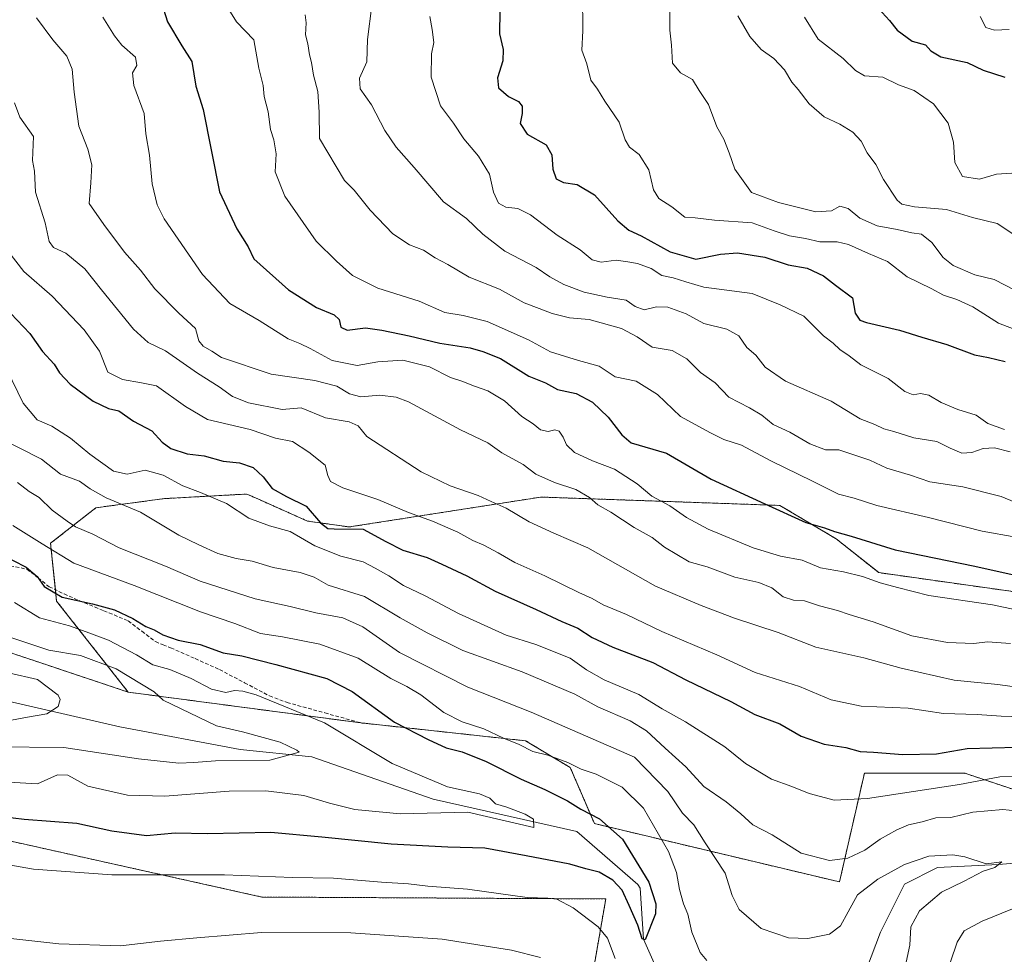
# Model space of a CAD drawing. Units: metres. Extents: x 634286 to 637734, y 4752879 to 4755260.
# Drawn here: x 634716 to 634986, y 4753515 to 4753771 of the extents above; entities that cross this region are included whole.
import ezdxf

# ---------------------------------------------------------------- set-up
doc = ezdxf.new("R2010")
doc.units = ezdxf.units.M
doc.header["$MEASUREMENT"] = 0
doc.linetypes.add('TRAZOS', pattern=[0.75, 0.5, -0.25])
doc.linetypes.add('TRAZOSX2', pattern=[1.5, 1, -0.5])
for name, color, linetype, lineweight in [('Arbolado forestal', 92, 'TRAZOS', 0), ('Arbolado forestal CxS', 92, 'Continuous', 0), ('Corriente natural lineal', 142, 'Continuous', 13), ('Curva de nivel maestra', 36, 'Continuous', 30), ('Curva de nivel normal', 36, 'Continuous', 0), ('Matorral', 135, 'Continuous', 0), ('Matorral CxS', 135, 'Continuous', 0), ('Pastizal CxS', 92, 'Continuous', 0), ('Senda', 19, 'TRAZOSX2', 0)]:
    doc.layers.add(name, color=color, linetype=linetype, lineweight=lineweight)

# ---------------------------------------------------------------- blocks, each defined once
blk = doc.blocks.new('*U168')
at = {"layer": 'Curva de nivel normal', "color": 36, "linetype": 'Continuous', "lineweight": 0}
blk.add_polyline3d([(634712.96, 4753592.22, 885), (634720.86, 4753590.44, 885), (634726.52, 4753586.17, 885), (634727.11, 4753584.93, 885), (634726.5, 4753583.03, 885), (634723.46, 4753580.98, 885), (634718.12, 4753580.06, 885), (634710.78, 4753578.77, 885)], dxfattribs=at)
blk = doc.blocks.new('*U196')
at = {"layer": 'Curva de nivel normal', "color": 36, "linetype": 'Continuous', "lineweight": 0}
blk.add_polyline3d([(634713.84, 4753601.8, 890), (634724.01, 4753598.46, 890), (634732.68, 4753597, 890), (634742.41, 4753593.33, 890), (634752.82, 4753587.08, 890), (634755.3, 4753584.8, 890), (634769.9, 4753577.71, 890), (634777.03, 4753576.07, 890), (634787.39, 4753573.26, 890), (634791.96, 4753571.05, 890), (634792.6, 4753570.52, 890), (634784.48, 4753568.29, 890), (634769.62, 4753568.18, 890), (634763.71, 4753567.64, 890), (634759.62, 4753567.54, 890), (634748.51, 4753568.72, 890), (634728.05, 4753571.78, 890), (634709.11, 4753571.94, 890)], dxfattribs=at)
blk = doc.blocks.new('*U212')
at = {"layer": 'Curva de nivel normal', "color": 36, "linetype": 'Continuous', "lineweight": 0}
blk.add_polyline3d([(634703.32, 4753562.86, 895), (634720.82, 4753561.87, 895), (634726.35, 4753564.31, 895), (634729.2, 4753564.22, 895), (634734.68, 4753561.17, 895), (634745.54, 4753558.74, 895), (634755.74, 4753558.44, 895), (634773.42, 4753559.82, 895), (634783.42, 4753559.93, 895), (634793.82, 4753558.62, 895), (634800.83, 4753556.53, 895), (634807.81, 4753554.76, 895), (634820.26, 4753553.65, 895), (634838.82, 4753554.05, 895), (634856.83, 4753549.9, 895), (634856.73, 4753552.2, 895), (634854.52, 4753553.52, 895), (634849.46, 4753555.48, 895), (634846.38, 4753556.35, 895), (634844.77, 4753557.92, 895), (634841.99, 4753559.08, 895), (634833.25, 4753560.98, 895), (634818.02, 4753567.39, 895), (634799.54, 4753578.59, 895), (634780.77, 4753586.19, 895), (634777.15, 4753587.26, 895), (634774.82, 4753587.37, 895), (634772.47, 4753586.88, 895), (634768.51, 4753587.73, 895), (634762.94, 4753590.67, 895), (634757.09, 4753593.15, 895), (634752.48, 4753594.45, 895), (634748, 4753597.16, 895), (634740.35, 4753601.18, 895), (634734.24, 4753603.49, 895), (634729.63, 4753605.13, 895), (634721.41, 4753607.32, 895), (634714.53, 4753611.47, 895)], dxfattribs=at)
blk = doc.blocks.new('*U218')
at = {"layer": 'Curva de nivel maestra', "color": 36, "linetype": 'Continuous', "lineweight": 30}
blk.add_polyline3d([(634754.4, 4753777.33, 950), (634756.49, 4753770.56, 950), (634760.44, 4753763.98, 950), (634763.16, 4753759.72, 950), (634764.25, 4753752.92, 950), (634766.23, 4753746.54, 950), (634770.7, 4753723.98, 950), (634775.51, 4753713.85, 950), (634778.63, 4753708.91, 950), (634780.16, 4753705.65, 950), (634789.63, 4753697.13, 950), (634797.28, 4753692.36, 950), (634802.13, 4753690.29, 950), (634803.5, 4753689.07, 950), (634803.98, 4753686.95, 950), (634805.75, 4753686.12, 950), (634810.78, 4753686.79, 950), (634815.25, 4753686.1, 950), (634822.73, 4753684.6, 950), (634831.14, 4753682.57, 950), (634839.41, 4753681.27, 950), (634842.87, 4753680.26, 950), (634847.69, 4753678.37, 950), (634855.52, 4753673.48, 950), (634860.05, 4753671.68, 950), (634863.38, 4753669.82, 950), (634868.48, 4753668.75, 950), (634872.92, 4753666.43, 950), (634877.19, 4753662.32, 950), (634880.94, 4753657.41, 950), (634883.51, 4753655.28, 950), (634893.2, 4753652.38, 950), (634905.48, 4753645.3, 950), (634920.15, 4753638.52, 950), (634931.38, 4753633.43, 950), (634936.47, 4753631.93, 950), (634939.25, 4753630.94, 950), (634943.83, 4753629.67, 950), (634955.86, 4753625.9, 950), (634977.71, 4753621.46, 950), (634990.38, 4753618.61, 950)], dxfattribs=at)

msp = doc.modelspace()

# ---------------------------------------------------------------- linework, layer by layer
at = {"layer": 'Arbolado forestal', "color": 92, "linetype": 'TRAZOS', "lineweight": 0}
for points in [[(634745.71, 4753586.96, 887.91), (634706.67, 4753600.03, 888.31), (634679.74, 4753610.84, 884.59), (634632.63, 4753643.4, 874.2), (634600.95, 4753667.44, 876.18), (634561.7, 4753689.39, 866.5), (634463.82, 4753720.15, 852.91), (634427.35, 4753732, 855.79), (634406.31, 4753735.32, 855.97), (634389.13, 4753736.83, 854.89), (634368.25, 4753732.98, 850.92)], [(634745.71, 4753586.96, 887.91), (634726.08, 4753611.91, 899.02), (634725.76, 4753615.01, 900.55), (634724.44, 4753627.75, 905.54), (634736.87, 4753637.47, 911.85), (634755.67, 4753639.97, 917.38), (634778.23, 4753641.23, 922.15), (634781.22, 4753639.89, 922.36), (634794.8, 4753633.83, 923.22), (634806.27, 4753632.2, 924.73), (634858.79, 4753640.4, 938.01), (634924.26, 4753638.11, 950.66), (634939.72, 4753628.95, 948.72), (634951.36, 4753619.69, 946.06), (635001.7, 4753612.6, 947.53)], [(635095.32, 4753524.6, 928.07), (634975, 4753564.73, 921.52), (634947.43, 4753564.73, 922.62), (634940.62, 4753534.96, 913.06), (634873.48, 4753550.94, 899.33), (634866.86, 4753566.28, 904.08), (634854.62, 4753573.62, 905.83), (634809.56, 4753578.53, 897.14), (634809.42, 4753578.54, 897.09), (634745.71, 4753586.96, 887.91)], [(634668.94, 4753556.05, 902.8), (634782.31, 4753530.83, 907.14), (634876.58, 4753530.3, 901.51), (634868.79, 4753485.68, 912.61), (634901.38, 4753471.89, 912.94), (634919.92, 4753468.43, 913.04), (634948.33, 4753476.07, 914.79), (634967.49, 4753498.75, 915.93), (634986.28, 4753508.3, 918.46)]]:
    msp.add_polyline3d(points, dxfattribs=at)
at = {"layer": 'Arbolado forestal CxS', "color": 92, "linetype": 'Continuous', "lineweight": 0}
for points in [[(635001.7, 4753612.6, 947.53), (634951.36, 4753619.69, 946.06), (634939.72, 4753628.95, 948.72), (634924.26, 4753638.11, 950.66), (634858.79, 4753640.4, 938.01), (634806.27, 4753632.2, 924.73), (634794.8, 4753633.83, 923.22), (634781.22, 4753639.89, 922.36), (634778.23, 4753641.23, 922.15), (634755.67, 4753639.97, 917.38), (634736.87, 4753637.47, 911.85), (634724.44, 4753627.75, 905.54), (634726.08, 4753611.91, 899.02), (634745.71, 4753586.96, 887.91), (634706.67, 4753600.03, 888.31)], [(634706.67, 4753600.03, 888.31), (634745.71, 4753586.96, 887.91), (634745.71, 4753586.96, 887.91), (634809.56, 4753578.53, 897.14), (634854.62, 4753573.62, 905.83), (634866.86, 4753566.28, 904.08), (634873.48, 4753550.94, 899.33), (634940.62, 4753534.96, 913.06), (634947.43, 4753564.73, 922.62), (634975, 4753564.73, 921.52), (635095.32, 4753524.6, 928.07), (635106.43, 4753505.16, 923.61), (635115.63, 4753492.03, 921.79), (635207.02, 4753494.79, 931.53), (635221.9, 4753486.57, 930.15), (635230.18, 4753481.99, 930.38), (635269.86, 4753468.94, 931.65), (635328.43, 4753462.68, 933.19), (635377.83, 4753468.91, 936.2), (635441.18, 4753469.96, 940.7), (635484.71, 4753470.68, 947.52), (635536.1, 4753464.41, 955.44)], [(634986.28, 4753508.3, 918.46), (634967.49, 4753498.75, 915.93), (634948.33, 4753476.07, 914.79), (634919.93, 4753468.43, 913.04), (634901.38, 4753471.89, 912.94), (634868.79, 4753485.68, 912.61), (634876.58, 4753530.3, 901.51), (634782.31, 4753530.83, 907.14), (634668.94, 4753556.05, 902.8)]]:
    msp.add_polyline3d(points, dxfattribs=at)
at = {"layer": 'Corriente natural lineal', "color": 142, "linetype": 'Continuous', "lineweight": 13}
msp.add_polyline3d([(635078.73, 4753497.85, 918.35), (635067.45, 4753503.43, 918.48), (635054.48, 4753512.69, 916.84), (635031.43, 4753522.97, 914.72), (635012.42, 4753537.3, 912.75), (634999.72, 4753541, 911.38), (634984.15, 4753539.72, 910.75), (634967.44, 4753538.88, 908.17), (634958.45, 4753534.39, 907.64), (634951.83, 4753521.16, 906.26), (634946.76, 4753507.7, 905.26), (634932.25, 4753501.58, 904.37), (634910.29, 4753498.4, 902.18), (634892.3, 4753507.13, 901.25), (634886.94, 4753519.24, 899.79), (634886.02, 4753533.21, 898.88), (634885.39, 4753534.28, 899.02), (634868.62, 4753548.8, 897.57), (634829.29, 4753557.63, 893.98), (634795.99, 4753569.2, 890.72), (634776.37, 4753571.23, 889.53), (634743.45, 4753577.46, 886.86), (634682.49, 4753591.43, 880.56)], dxfattribs=at)
at = {"layer": 'Curva de nivel maestra', "color": 36, "linetype": 'Continuous', "lineweight": 30}
for points in [[(634951.32, 4753774.23, 1000), (634954.34, 4753770.99, 1000), (634956.45, 4753768.31, 1000), (634960.56, 4753765.3, 1000), (634964.23, 4753764.32, 1000), (634965.67, 4753762.68, 1000), (634968.43, 4753760.99, 1000), (634975.59, 4753759.49, 1000), (634979.99, 4753757.34, 1000), (634985.92, 4753755.42, 1000)], [(634847.51, 4753773.59, 975), (634847.49, 4753767.31, 975), (634848.49, 4753762.98, 975), (634848.38, 4753759.9, 975), (634846.95, 4753755.28, 975), (634847.16, 4753752.49, 975), (634849.9, 4753750.09, 975), (634852.62, 4753748.78, 975), (634853.69, 4753747.51, 975), (634853.64, 4753745.49, 975), (634853.08, 4753742.69, 975), (634855.08, 4753739.84, 975), (634860.23, 4753736.86, 975), (634861.84, 4753734.16, 975), (634862.09, 4753730.18, 975), (634862.96, 4753727.62, 975), (634865, 4753726.56, 975), (634868.76, 4753726.04, 975), (634873.46, 4753723.23, 975), (634879.85, 4753716.09, 975), (634882.86, 4753713.52, 975), (634886.31, 4753712, 975), (634894.2, 4753707.58, 975), (634901.23, 4753705.56, 975), (634907.97, 4753706.9, 975), (634912.69, 4753707.3, 975), (634920.15, 4753706.13, 975), (634926.58, 4753704.01, 975), (634931.73, 4753703.11, 975), (634936.28, 4753701.02, 975), (634939.57, 4753698.46, 975), (634944.16, 4753695, 975), (634944.89, 4753690.74, 975), (634946.21, 4753688.9, 975), (634948.02, 4753688.21, 975), (634957.07, 4753686.16, 975), (634963.19, 4753684.18, 975), (634970.04, 4753682.22, 975), (634977.64, 4753679.38, 975), (634981.47, 4753678.66, 975), (634985.99, 4753677.5, 975)], [(634713.52, 4753690.68, 925), (634718.74, 4753685.22, 925), (634722.26, 4753680.24, 925), (634725.39, 4753676.83, 925), (634726.88, 4753674.41, 925), (634729.79, 4753671.37, 925), (634736.1, 4753666.68, 925), (634740.31, 4753664.68, 925), (634743.18, 4753664.03, 925), (634747.17, 4753661.16, 925), (634752.21, 4753658.54, 925), (634755.03, 4753655.42, 925), (634757.42, 4753653.68, 925), (634761.9, 4753652.26, 925), (634766.55, 4753651.71, 925), (634771.76, 4753650.26, 925), (634776.17, 4753649.78, 925), (634779.95, 4753648.46, 925), (634782.71, 4753645.95, 925), (634785.13, 4753642.75, 925), (634789.06, 4753640.52, 925), (634794.48, 4753637.93, 925), (634798.37, 4753633.3, 925), (634800.46, 4753631.82, 925), (634802.11, 4753631.69, 925), (634810.14, 4753631.59, 925), (634816.35, 4753628.21, 925), (634820.97, 4753625.82, 925), (634827.63, 4753623.85, 925), (634831.61, 4753622.02, 925), (634838.46, 4753618.86, 925), (634846.28, 4753614.59, 925), (634857.51, 4753609.55, 925), (634864.5, 4753606.3, 925), (634868.89, 4753604.48, 925), (634872.82, 4753601.97, 925), (634878.47, 4753599.32, 925), (634889.47, 4753595.12, 925), (634898.47, 4753590.3, 925), (634910.8, 4753584.35, 925), (634917.46, 4753580.81, 925), (634924.23, 4753578.24, 925), (634930.11, 4753574.92, 925), (634936.44, 4753572.68, 925), (634942.37, 4753571.82, 925), (634946.28, 4753570.72, 925), (634949.97, 4753570.51, 925), (634958.02, 4753569.89, 925), (634967.19, 4753570.06, 925), (634975.61, 4753571.48, 925), (634989.34, 4753571.87, 925)], [(634710.65, 4753624.82, 900), (634717.73, 4753621.22, 900), (634720.78, 4753618.61, 900), (634722.73, 4753615.91, 900), (634727.63, 4753612.95, 900), (634735.97, 4753611.12, 900), (634741.94, 4753609.51, 900), (634747, 4753607.17, 900), (634750.53, 4753604.96, 900), (634752.81, 4753604.03, 900), (634755.21, 4753602.61, 900), (634759.39, 4753601.22, 900), (634765.46, 4753599.99, 900), (634771.75, 4753597.75, 900), (634776.82, 4753596.91, 900), (634786.18, 4753594.55, 900), (634800.18, 4753590.65, 900), (634807.09, 4753587.15, 900), (634818.65, 4753578.69, 900), (634827.93, 4753574, 900), (634832.84, 4753571.67, 900), (634837.25, 4753570.56, 900), (634843.78, 4753568, 900), (634853.38, 4753563.12, 900), (634859.92, 4753560.31, 900), (634866.11, 4753557.18, 900), (634869.7, 4753554.88, 900), (634874.82, 4753552.28, 900), (634881.13, 4753546.64, 900), (634888.33, 4753534.86, 900), (634890.28, 4753528.97, 900), (634890.16, 4753526.24, 900), (634887.33, 4753519.08, 900), (634886.55, 4753519.39, 900), (634885.34, 4753523.1, 900), (634882.98, 4753528.53, 900), (634881.06, 4753532.73, 900), (634878.53, 4753535.48, 900), (634874.8, 4753537.63, 900), (634871.13, 4753538.58, 900), (634866.69, 4753539.86, 900), (634854.72, 4753542.08, 900), (634843.4, 4753544.24, 900), (634833.26, 4753544.52, 900), (634817.75, 4753545.34, 900), (634798.81, 4753547.2, 900), (634784.81, 4753548.5, 900), (634767.48, 4753548.13, 900), (634758.55, 4753548.28, 900), (634750.74, 4753547.59, 900), (634741.21, 4753548.84, 900), (634731.66, 4753551, 900), (634717.2, 4753552.06, 900), (634699, 4753554.27, 900)]]:
    msp.add_polyline3d(points, dxfattribs=at)
at = {"layer": 'Curva de nivel normal', "color": 36, "linetype": 'Continuous', "lineweight": 0}
for points in [[(634870.23, 4753778.09, 980), (634870.33, 4753768.16, 980), (634870, 4753762.78, 980), (634871.39, 4753759.12, 980), (634872.48, 4753754.64, 980), (634874.33, 4753752.16, 980), (634876.36, 4753748.86, 980), (634880.29, 4753743.12, 980), (634881.85, 4753738.3, 980), (634883.12, 4753736.25, 980), (634885.72, 4753734.23, 980), (634888.36, 4753730.05, 980), (634889.69, 4753724.53, 980), (634891.12, 4753722.21, 980), (634894.69, 4753719.9, 980), (634898.21, 4753717.07, 980), (634901.07, 4753716.87, 980), (634906.37, 4753716.25, 980), (634916.73, 4753715.55, 980), (634922.7, 4753713.36, 980), (634926.93, 4753711.95, 980), (634931.31, 4753711.24, 980), (634935.24, 4753710.33, 980), (634939.95, 4753710.35, 980), (634943.09, 4753709.6, 980), (634948.58, 4753707.1, 980), (634953.73, 4753704.91, 980), (634959.15, 4753700.77, 980), (634965.76, 4753697.5, 980), (634969.12, 4753695.7, 980), (634972.77, 4753694.53, 980), (634977.15, 4753692.52, 980), (634984.17, 4753688.02, 980), (634993.93, 4753684.25, 980)], [(634772.86, 4753774.65, 955), (634775.36, 4753770.63, 955), (634780.12, 4753765.69, 955), (634781.5, 4753757.9, 955), (634782.66, 4753753.14, 955), (634783.01, 4753750.16, 955), (634784.1, 4753745.91, 955), (634784.74, 4753741.07, 955), (634785.64, 4753738.26, 955), (634786.25, 4753734.44, 955), (634785.98, 4753729.51, 955), (634788.63, 4753722.79, 955), (634797.26, 4753710.53, 955), (634802.75, 4753705.03, 955), (634807.14, 4753701.1, 955), (634814.14, 4753697.66, 955), (634825.48, 4753694.07, 955), (634832.48, 4753690.94, 955), (634837.47, 4753690.14, 955), (634844.06, 4753688.53, 955), (634855.4, 4753683.46, 955), (634861.44, 4753680.19, 955), (634869.06, 4753677.79, 955), (634874.8, 4753676.3, 955), (634879.14, 4753673.31, 955), (634884.89, 4753672.12, 955), (634890.73, 4753668.46, 955), (634897.07, 4753662.44, 955), (634905.28, 4753658, 955), (634908.89, 4753656.2, 955), (634913.75, 4753654.6, 955), (634921.8, 4753650.31, 955), (634933.23, 4753644.74, 955), (634940.33, 4753641.18, 955), (634944.68, 4753640.13, 955), (634950.83, 4753638.05, 955), (634965.03, 4753634.78, 955), (634979.68, 4753631.06, 955), (634988.94, 4753629.42, 955)], [(634812.44, 4753775.06, 965), (634811.28, 4753765.76, 965), (634811.14, 4753759.67, 965), (634809.11, 4753755.12, 965), (634809.26, 4753752.2, 965), (634812.37, 4753747.82, 965), (634815.99, 4753740.82, 965), (634819.14, 4753736.24, 965), (634824.1, 4753730.64, 965), (634832.12, 4753721.32, 965), (634838.4, 4753716.72, 965), (634842.89, 4753712.42, 965), (634848.93, 4753707.76, 965), (634857.5, 4753703.33, 965), (634861.28, 4753700.77, 965), (634865.12, 4753698.59, 965), (634870.67, 4753696.5, 965), (634876.99, 4753695.16, 965), (634882.15, 4753694.31, 965), (634884.63, 4753692.56, 965), (634887.09, 4753691.67, 965), (634890.49, 4753692.52, 965), (634893.57, 4753692.44, 965), (634898.56, 4753690.56, 965), (634903.46, 4753687.95, 965), (634909.74, 4753686.41, 965), (634913.03, 4753684.54, 965), (634915.24, 4753681.41, 965), (634917.74, 4753679.24, 965), (634920.27, 4753675.95, 965), (634925.8, 4753672.18, 965), (634938.32, 4753666.7, 965), (634946.26, 4753661.84, 965), (634950.3, 4753660.24, 965), (634952.77, 4753659.07, 965), (634955.54, 4753658.36, 965), (634961.02, 4753656.66, 965), (634967.3, 4753655.6, 965), (634970.92, 4753653.76, 965), (634974.12, 4753652.42, 965), (634976.92, 4753652.56, 965), (634979.98, 4753653.67, 965), (634983.1, 4753653.86, 965), (634987.36, 4753652.78, 965)], [(634720.55, 4753771.67, 940), (634725.02, 4753765.69, 940), (634728.92, 4753761.22, 940), (634730.36, 4753757.63, 940), (634730.9, 4753751.3, 940), (634732.19, 4753742.02, 940), (634734.67, 4753735.7, 940), (634735.73, 4753731.38, 940), (634735.52, 4753726.48, 940), (634735.03, 4753720.83, 940), (634739.04, 4753715.07, 940), (634744.74, 4753707.5, 940), (634749.05, 4753702.52, 940), (634752.99, 4753697.4, 940), (634759.61, 4753690.76, 940), (634764.12, 4753686.6, 940), (634765.03, 4753683.19, 940), (634766.22, 4753681.69, 940), (634768.67, 4753680.39, 940), (634771.28, 4753678.59, 940), (634784.88, 4753674.04, 940), (634796.81, 4753672.3, 940), (634802.91, 4753670.74, 940), (634806.38, 4753668.7, 940), (634809.42, 4753667.88, 940), (634814.65, 4753668.31, 940), (634819.13, 4753667.8, 940), (634822.53, 4753666.47, 940), (634836.74, 4753658.84, 940), (634844.23, 4753655.29, 940), (634848.14, 4753652.52, 940), (634853.9, 4753649.28, 940), (634857.44, 4753646.68, 940), (634862.57, 4753644.39, 940), (634868.34, 4753642.43, 940), (634872.09, 4753640.25, 940), (634874.44, 4753638.29, 940), (634877.94, 4753636.26, 940), (634884.33, 4753632.05, 940), (634889.25, 4753629.36, 940), (634892.64, 4753626.64, 940), (634899.45, 4753622.64, 940), (634904.4, 4753621.25, 940), (634911.97, 4753618.49, 940), (634918.48, 4753616.99, 940), (634922.08, 4753615.52, 940), (634925.17, 4753613.07, 940), (634928.06, 4753612.12, 940), (634931.02, 4753611.93, 940), (634935.13, 4753610.59, 940), (634940.08, 4753609.36, 940), (634943.27, 4753608.23, 940), (634949.8, 4753606.18, 940), (634960.43, 4753602.4, 940), (634970.2, 4753600.58, 940), (634977.4, 4753600.26, 940), (634981.2, 4753600.78, 940), (634987.5, 4753600.29, 940)], [(634738.74, 4753771.88, 945), (634741.98, 4753766.74, 945), (634743.95, 4753764.22, 945), (634747.7, 4753760.88, 945), (634748.06, 4753758.61, 945), (634746.92, 4753756.58, 945), (634747.29, 4753753.1, 945), (634750.08, 4753745.47, 945), (634750.55, 4753739.86, 945), (634751.51, 4753734.08, 945), (634752.29, 4753726.18, 945), (634753.68, 4753720.49, 945), (634755.61, 4753716.62, 945), (634766.04, 4753701.41, 945), (634773.58, 4753693.4, 945), (634781.56, 4753688.73, 945), (634789.56, 4753683.76, 945), (634792.78, 4753682.45, 945), (634795.58, 4753681.08, 945), (634801.6, 4753677.81, 945), (634808.43, 4753676.44, 945), (634814.16, 4753677.48, 945), (634820.95, 4753677.89, 945), (634828.32, 4753676.1, 945), (634833.99, 4753673.13, 945), (634837.1, 4753672.18, 945), (634840.62, 4753670.76, 945), (634844.27, 4753669.52, 945), (634848.87, 4753666.72, 945), (634853.57, 4753662.49, 945), (634856.65, 4753660.48, 945), (634858.71, 4753658.8, 945), (634860.78, 4753658.4, 945), (634862.64, 4753658.84, 945), (634863.83, 4753658.42, 945), (634864.94, 4753656.82, 945), (634865.81, 4753654.69, 945), (634868.04, 4753652.56, 945), (634872.91, 4753650.3, 945), (634878.98, 4753648.05, 945), (634885.2, 4753644, 945), (634889.24, 4753640.61, 945), (634894.16, 4753637.95, 945), (634898.68, 4753634.76, 945), (634904.61, 4753631.58, 945), (634917, 4753626.45, 945), (634924.44, 4753624.24, 945), (634930.38, 4753623.07, 945), (634935.38, 4753621.02, 945), (634941.72, 4753619.93, 945), (634946.88, 4753618.66, 945), (634951.78, 4753616.88, 945), (634956.47, 4753615.6, 945), (634965.08, 4753613.47, 945), (634982.54, 4753610.87, 945), (634997.24, 4753607.76, 945)], [(634794.25, 4753772.47, 960), (634794.49, 4753770.3, 960), (634794.28, 4753767, 960), (634794.9, 4753764.52, 960), (634795.43, 4753761.58, 960), (634795.98, 4753759.46, 960), (634796.45, 4753755.94, 960), (634797.67, 4753751.49, 960), (634798.04, 4753745.86, 960), (634798.14, 4753738.63, 960), (634804.95, 4753727.11, 960), (634807.6, 4753724.43, 960), (634812.04, 4753719.03, 960), (634818.26, 4753712.5, 960), (634822.81, 4753709.46, 960), (634826.65, 4753708.03, 960), (634829.86, 4753705.96, 960), (634833.32, 4753704.15, 960), (634839.15, 4753700.65, 960), (634847.44, 4753697.31, 960), (634854.24, 4753693.58, 960), (634858.33, 4753692.08, 960), (634861.92, 4753690.66, 960), (634866.6, 4753689.5, 960), (634872.07, 4753689.01, 960), (634880.9, 4753686.57, 960), (634885.16, 4753684.33, 960), (634889.27, 4753681.44, 960), (634894.75, 4753680.58, 960), (634898.79, 4753678.24, 960), (634902.49, 4753674.56, 960), (634906.52, 4753671.65, 960), (634910.3, 4753667.73, 960), (634915.92, 4753664.85, 960), (634919.3, 4753662.83, 960), (634922.42, 4753660.26, 960), (634927.02, 4753658.21, 960), (634932.47, 4753654.98, 960), (634936.8, 4753653.34, 960), (634940.47, 4753653.36, 960), (634948.95, 4753650.5, 960), (634953.58, 4753648.28, 960), (634960.06, 4753646.42, 960), (634965.38, 4753644.56, 960), (634974.4, 4753643.2, 960), (634984.93, 4753640.58, 960), (634988.68, 4753639, 960)], [(634828.41, 4753772.01, 970), (634829.02, 4753768.48, 970), (634829.42, 4753764.95, 970), (634828.79, 4753761.8, 970), (634828.71, 4753755.47, 970), (634831.31, 4753747.56, 970), (634834.82, 4753742.83, 970), (634837.7, 4753738.54, 970), (634841.72, 4753733.8, 970), (634844.72, 4753728.88, 970), (634845.82, 4753723.92, 970), (634847.2, 4753720.94, 970), (634849.21, 4753719.77, 970), (634852.48, 4753719.42, 970), (634855.95, 4753717.7, 970), (634863.26, 4753712.12, 970), (634869.6, 4753708.11, 970), (634872.89, 4753705.38, 970), (634875.34, 4753704.78, 970), (634879.43, 4753705.26, 970), (634882.63, 4753704.81, 970), (634885.25, 4753704.42, 970), (634888.98, 4753702.97, 970), (634891.98, 4753701.07, 970), (634895.04, 4753700.49, 970), (634898.48, 4753699.37, 970), (634903.47, 4753697.94, 970), (634916.69, 4753696.18, 970), (634924.4, 4753693.02, 970), (634930.86, 4753689.95, 970), (634936.2, 4753684.58, 970), (634938.86, 4753682.55, 970), (634940.75, 4753680.78, 970), (634943.24, 4753679.13, 970), (634946.44, 4753676.62, 970), (634954, 4753672.85, 970), (634958.55, 4753669.33, 970), (634960.8, 4753668.42, 970), (634962.81, 4753668.79, 970), (634965.12, 4753668.28, 970), (634968.5, 4753666.27, 970), (634973.04, 4753664.43, 970), (634978.09, 4753662.86, 970), (634981.26, 4753660.58, 970), (634985.85, 4753658.88, 970)], [(634894.16, 4753773.52, 985), (634894.14, 4753768.31, 985), (634894.56, 4753764.15, 985), (634894.86, 4753759.27, 985), (634897.07, 4753756.61, 985), (634900.31, 4753754.78, 985), (634902.2, 4753751.78, 985), (634904.77, 4753747.93, 985), (634907.01, 4753741.84, 985), (634908.94, 4753738.47, 985), (634910.42, 4753734.73, 985), (634911.92, 4753730.21, 985), (634916.54, 4753723.84, 985), (634923.91, 4753721.07, 985), (634934.17, 4753718.56, 985), (634938.39, 4753718.82, 985), (634940.73, 4753720.11, 985), (634942.98, 4753719.45, 985), (634946.17, 4753716.81, 985), (634950.97, 4753714.7, 985), (634956.44, 4753713.69, 985), (634960.42, 4753712.8, 985), (634963.1, 4753712.46, 985), (634965.91, 4753710.12, 985), (634969.04, 4753706, 985), (634971.8, 4753703.83, 985), (634977.72, 4753701.25, 985), (634983.04, 4753699.99, 985), (634988.85, 4753697, 985)], [(634912.74, 4753772.23, 990), (634916.04, 4753766.54, 990), (634919.18, 4753763.01, 990), (634922.66, 4753760.5, 990), (634925.56, 4753757.4, 990), (634927.59, 4753754.06, 990), (634929.28, 4753752.01, 990), (634932.33, 4753748.14, 990), (634936.43, 4753744.6, 990), (634940.71, 4753742.54, 990), (634944.28, 4753740.36, 990), (634946.59, 4753737.87, 990), (634948.18, 4753734.7, 990), (634950.54, 4753731.52, 990), (634952.71, 4753727.41, 990), (634956.44, 4753721.73, 990), (634957.71, 4753720.67, 990), (634961.16, 4753719.9, 990), (634969.97, 4753719.22, 990), (634977.04, 4753716.94, 990), (634983.85, 4753715.33, 990), (634990.02, 4753711.2, 990)], [(634931.06, 4753771.89, 995), (634934.74, 4753765.84, 995), (634941.66, 4753760.58, 995), (634944.98, 4753757.24, 995), (634947.5, 4753755.83, 995), (634952.46, 4753755.39, 995), (634956.79, 4753753.34, 995), (634961.1, 4753751.8, 995), (634966.39, 4753748.16, 995), (634970.43, 4753742.82, 995), (634971.85, 4753737.66, 995), (634972.21, 4753732.06, 995), (634974.32, 4753728.17, 995), (634978.98, 4753727.49, 995), (634983.67, 4753728.85, 995), (634990.56, 4753729.3, 995)], [(634979.18, 4753772.08, 1005), (634980.7, 4753769.06, 1005), (634983.08, 4753768.31, 1005), (634987.12, 4753768.47, 1005)], [(634714.53, 4753748.36, 935), (634716.02, 4753744.5, 935), (634719.76, 4753739.16, 935), (634719.47, 4753732.56, 935), (634720.03, 4753729.65, 935), (634720.33, 4753723.89, 935), (634722.95, 4753715.51, 935), (634724.08, 4753710.45, 935), (634725.26, 4753708.74, 935), (634728.64, 4753707.18, 935), (634733.85, 4753702.92, 935), (634738.44, 4753697.13, 935), (634747.16, 4753686.37, 935), (634751.18, 4753682.76, 935), (634755.95, 4753680.49, 935), (634764.69, 4753674.31, 935), (634770.68, 4753670.63, 935), (634774.33, 4753667.99, 935), (634778.68, 4753666.23, 935), (634787.88, 4753664.43, 935), (634793.12, 4753664.84, 935), (634799.74, 4753662.12, 935), (634806.22, 4753661.05, 935), (634808.7, 4753659.88, 935), (634811.14, 4753657.01, 935), (634825.98, 4753647.29, 935), (634833.97, 4753643.44, 935), (634841.6, 4753640.85, 935), (634845.14, 4753639.14, 935), (634849.28, 4753637.32, 935), (634855.6, 4753633.64, 935), (634862.3, 4753630.47, 935), (634871.67, 4753626.52, 935), (634890.22, 4753616, 935), (634902.68, 4753610.68, 935), (634911.87, 4753607.2, 935), (634923.8, 4753603.31, 935), (634934.13, 4753599.29, 935), (634947.31, 4753596.32, 935), (634957.53, 4753593.5, 935), (634972.05, 4753590.24, 935), (634984.05, 4753589.08, 935), (634990.61, 4753588.14, 935)], [(634993.72, 4753580.11, 930), (634984.91, 4753580.39, 930), (634978.32, 4753580.84, 930), (634969.14, 4753581.07, 930), (634959.48, 4753582.6, 930), (634946.54, 4753583.13, 930), (634938.32, 4753584.84, 930), (634929.68, 4753588.51, 930), (634917.51, 4753592.36, 930), (634906.97, 4753597.16, 930), (634891.92, 4753603.56, 930), (634882.25, 4753608.25, 930), (634875.86, 4753610.87, 930), (634872.84, 4753612.65, 930), (634869.23, 4753614.25, 930), (634859.86, 4753618.8, 930), (634851.65, 4753622.44, 930), (634847.12, 4753625.1, 930), (634843.14, 4753627.23, 930), (634840.14, 4753628.46, 930), (634836.06, 4753630.79, 930), (634829.14, 4753633.75, 930), (634822.48, 4753636.17, 930), (634814.14, 4753639.75, 930), (634804.5, 4753642.96, 930), (634801.16, 4753644.66, 930), (634800.44, 4753646.33, 930), (634799.73, 4753649.18, 930), (634795.22, 4753652.72, 930), (634790.72, 4753655.59, 930), (634786.06, 4753656.55, 930), (634779.17, 4753658.94, 930), (634767.45, 4753661.67, 930), (634761.45, 4753665.22, 930), (634753.46, 4753670.89, 930), (634749.32, 4753671.72, 930), (634744.18, 4753672.56, 930), (634740.12, 4753674.64, 930), (634737.86, 4753680.36, 930), (634733.68, 4753686.18, 930), (634724.86, 4753695.41, 930), (634717.08, 4753702.23, 930), (634712.73, 4753707.88, 930)], [(634992.04, 4753563.91, 920), (634984.59, 4753563.79, 920), (634973.48, 4753561.68, 920), (634948.33, 4753557.86, 920), (634939.18, 4753557.32, 920), (634935.41, 4753558.41, 920), (634932.29, 4753559.16, 920), (634927.52, 4753561.07, 920), (634921.96, 4753563.15, 920), (634914.86, 4753567.38, 920), (634909.24, 4753571.99, 920), (634898.43, 4753578.82, 920), (634892.03, 4753582.38, 920), (634885.68, 4753586.32, 920), (634876.16, 4753590.29, 920), (634871.26, 4753593.11, 920), (634866.81, 4753596.28, 920), (634857.38, 4753600.01, 920), (634849.27, 4753602.6, 920), (634836.18, 4753608.5, 920), (634827.11, 4753613.38, 920), (634821.12, 4753616.19, 920), (634817.12, 4753618.85, 920), (634813.42, 4753620.95, 920), (634810.07, 4753622.68, 920), (634803.98, 4753624.18, 920), (634796.89, 4753627.06, 920), (634790.11, 4753630.95, 920), (634784.4, 4753632.49, 920), (634778.79, 4753634.66, 920), (634772.63, 4753638.62, 920), (634765.57, 4753641.69, 920), (634760.7, 4753643.44, 920), (634755.28, 4753646.44, 920), (634750.32, 4753647.77, 920), (634745.41, 4753646.69, 920), (634741.68, 4753647.46, 920), (634735.19, 4753652.13, 920), (634729.93, 4753656.54, 920), (634724.78, 4753659.79, 920), (634720.8, 4753661.59, 920), (634716.93, 4753666.16, 920), (634712.42, 4753675.37, 920)], [(634709.07, 4753657.22, 915), (634721.92, 4753650.74, 915), (634727.2, 4753646.67, 915), (634732.38, 4753644.74, 915), (634735.3, 4753642.65, 915), (634739.67, 4753640.2, 915), (634749.13, 4753636.23, 915), (634759.59, 4753629.98, 915), (634765.1, 4753627.29, 915), (634770.28, 4753624.93, 915), (634775.32, 4753623.57, 915), (634779.66, 4753622.86, 915), (634785.41, 4753621.06, 915), (634792.8, 4753619.69, 915), (634796.64, 4753618.44, 915), (634800.48, 4753616.29, 915), (634810.48, 4753613.15, 915), (634820.27, 4753607.33, 915), (634827.66, 4753603.17, 915), (634837.37, 4753598.37, 915), (634853.69, 4753592.49, 915), (634868.06, 4753586.43, 915), (634874.41, 4753582.89, 915), (634883.22, 4753579.07, 915), (634887.75, 4753576.4, 915), (634892.88, 4753571.58, 915), (634898.5, 4753566.48, 915), (634903.49, 4753561.12, 915), (634909.56, 4753556.86, 915), (634913.63, 4753553.6, 915), (634916.84, 4753550.56, 915), (634922.18, 4753547.82, 915), (634930.15, 4753542.87, 915), (634937.87, 4753540.81, 915), (634942.92, 4753541.44, 915), (634947.54, 4753543.71, 915), (634951.74, 4753546.64, 915), (634956.33, 4753549.26, 915), (634959.57, 4753550.57, 915), (634963.3, 4753551.41, 915), (634967.06, 4753552.51, 915), (634971.17, 4753552.63, 915), (634977.18, 4753554.08, 915), (634985.36, 4753554.76, 915), (634994.06, 4753553.91, 915)], [(634958.64, 4753511.68, 910), (634959.86, 4753517.66, 910), (634960.16, 4753522.66, 910), (634962.53, 4753527.03, 910), (634968.6, 4753532.18, 910), (634974.75, 4753535.17, 910), (634980.03, 4753537.88, 910), (634983.16, 4753538.96, 910), (634985.14, 4753540.47, 910), (634980.79, 4753539.93, 910), (634974.93, 4753541.83, 910), (634971.68, 4753542.4, 910), (634965.1, 4753541.98, 910), (634958.46, 4753539.72, 910), (634951.12, 4753535.73, 910), (634945.52, 4753531.43, 910), (634943.04, 4753526.81, 910), (634940.86, 4753522.98, 910), (634937.9, 4753520.69, 910), (634931.97, 4753519.48, 910), (634926.63, 4753519.62, 910), (634919.13, 4753522.17, 910), (634913.12, 4753527.38, 910), (634911.2, 4753531.22, 910), (634909.25, 4753537.33, 910), (634903.77, 4753545.7, 910), (634900.73, 4753550.59, 910), (634897.63, 4753553.82, 910), (634893.54, 4753559.73, 910), (634884.46, 4753569.15, 910), (634856.14, 4753581.44, 910), (634838.81, 4753588.35, 910), (634820.08, 4753597.8, 910), (634810, 4753604.85, 910), (634804.5, 4753607.34, 910), (634797.15, 4753608.64, 910), (634790.12, 4753610.46, 910), (634780.48, 4753612.55, 910), (634765.45, 4753617.39, 910), (634755.96, 4753621.5, 910), (634743.27, 4753626.45, 910), (634735.98, 4753630.27, 910), (634731.28, 4753632.26, 910), (634728.96, 4753633.83, 910), (634724.84, 4753636.83, 910), (634721.28, 4753640.29, 910), (634718.59, 4753641.96, 910), (634715.4, 4753644.41, 910)], [(634904.26, 4753513.46, 905), (634902.43, 4753515.62, 905), (634900.12, 4753521.24, 905), (634899.05, 4753526.14, 905), (634897.86, 4753528.99, 905), (634896.78, 4753532.89, 905), (634895.99, 4753537.54, 905), (634893.79, 4753543.3, 905), (634886.93, 4753555.16, 905), (634881.08, 4753560.94, 905), (634873.92, 4753564.44, 905), (634869.79, 4753565.81, 905), (634866.18, 4753567.67, 905), (634860.68, 4753569.68, 905), (634856.55, 4753570.73, 905), (634852.86, 4753572.61, 905), (634848.58, 4753574.38, 905), (634843.12, 4753576.89, 905), (634837.22, 4753578.84, 905), (634832.2, 4753581.38, 905), (634825.91, 4753586.19, 905), (634822.09, 4753588.53, 905), (634817.7, 4753590.67, 905), (634808.74, 4753596.27, 905), (634798.2, 4753600.06, 905), (634788.03, 4753602.09, 905), (634781.96, 4753603.01, 905), (634774.94, 4753605.74, 905), (634765.51, 4753608.92, 905), (634747.32, 4753616.14, 905), (634730.82, 4753622.28, 905), (634722.15, 4753627.58, 905), (634714.13, 4753632.65, 905)], [(634712.42, 4753539.7, 905), (634719.81, 4753538.45, 905), (634741.26, 4753536.89, 905), (634772.12, 4753536.91, 905), (634790.7, 4753536.16, 905), (634802, 4753535.96, 905), (634815.14, 4753534.86, 905), (634822.48, 4753534.44, 905), (634827.81, 4753533.82, 905), (634838.7, 4753532.96, 905), (634855.06, 4753530.71, 905), (634860.72, 4753530.54, 905), (634863.16, 4753530.23, 905), (634867.68, 4753527.84, 905), (634874.48, 4753522.68, 905), (634877.01, 4753519.53, 905), (634879.12, 4753513.98, 905)], [(634993.4, 4753529.76, 915), (634979.69, 4753524.2, 915), (634974.79, 4753521.59, 915), (634972.85, 4753518.5, 915), (634971.05, 4753513.1, 915)], [(634710.15, 4753519.82, 910), (634726.72, 4753518.02, 910), (634743.58, 4753517.48, 910), (634754.54, 4753518.75, 910), (634764.49, 4753519.68, 910), (634782.24, 4753521.12, 910), (634806.71, 4753521.04, 910), (634831.76, 4753519.28, 910), (634850.75, 4753516.27, 910), (634858.69, 4753514.24, 910)]]:
    msp.add_polyline3d(points, dxfattribs=at)
at = {"layer": 'Matorral', "color": 135, "linetype": 'Continuous', "lineweight": 0}
for points in [[(634745.71, 4753586.96, 887.91), (634726.08, 4753611.91, 899.02), (634725.76, 4753615.01, 900.55), (634724.44, 4753627.75, 905.54), (634736.87, 4753637.47, 911.85), (634755.67, 4753639.97, 917.38), (634778.23, 4753641.23, 922.15), (634781.22, 4753639.89, 922.36), (634794.8, 4753633.83, 923.22), (634806.27, 4753632.2, 924.73), (634858.79, 4753640.4, 938.01), (634924.26, 4753638.11, 950.66), (634939.72, 4753628.95, 948.72), (634951.36, 4753619.69, 946.06), (635001.7, 4753612.6, 947.53)], [(635095.32, 4753524.6, 928.07), (634975, 4753564.73, 921.52), (634947.43, 4753564.73, 922.62), (634940.62, 4753534.96, 913.06), (634873.48, 4753550.94, 899.33), (634866.86, 4753566.28, 904.08), (634854.62, 4753573.62, 905.83), (634809.56, 4753578.53, 897.14), (634809.42, 4753578.54, 897.09), (634745.71, 4753586.96, 887.91)]]:
    msp.add_polyline3d(points, dxfattribs=at)
at = {"layer": 'Matorral CxS', "color": 135, "linetype": 'Continuous', "lineweight": 0}
msp.add_polyline3d([(635095.32, 4753524.6, 928.07), (634975, 4753564.73, 921.52), (634947.43, 4753564.73, 922.62), (634940.62, 4753534.96, 913.06), (634873.48, 4753550.94, 899.33), (634866.86, 4753566.28, 904.08), (634854.62, 4753573.62, 905.83), (634809.56, 4753578.53, 897.14), (634745.71, 4753586.96, 887.91), (634726.08, 4753611.91, 899.02), (634724.44, 4753627.75, 905.54), (634736.87, 4753637.47, 911.85), (634755.67, 4753639.97, 917.38), (634778.23, 4753641.23, 922.15), (634781.22, 4753639.89, 922.36), (634794.8, 4753633.83, 923.22), (634806.27, 4753632.2, 924.73), (634858.79, 4753640.4, 938.01), (634924.26, 4753638.11, 950.66), (634939.72, 4753628.95, 948.72), (634951.36, 4753619.69, 946.06), (635001.7, 4753612.6, 947.53)], dxfattribs=at)
at = {"layer": 'Pastizal CxS', "color": 92, "linetype": 'Continuous', "lineweight": 0}
for points in [[(634668.94, 4753556.05, 902.8), (634782.31, 4753530.83, 907.14), (634876.58, 4753530.3, 901.51), (634868.79, 4753485.68, 912.61), (634901.38, 4753471.89, 912.94), (634919.93, 4753468.43, 913.04), (634948.33, 4753476.07, 914.79), (634967.49, 4753498.75, 915.93), (634986.28, 4753508.3, 918.46)], [(634668.94, 4753556.05, 902.8), (634782.31, 4753530.83, 907.14), (634876.58, 4753530.3, 901.51), (634868.79, 4753485.68, 912.61), (634901.38, 4753471.89, 912.94), (634919.92, 4753468.43, 913.04), (634948.33, 4753476.07, 914.79), (634967.49, 4753498.75, 915.93), (634986.28, 4753508.3, 918.46)]]:
    msp.add_polyline3d(points, dxfattribs=at)
at = {"layer": 'Senda', "color": 19, "linetype": 'TRAZOSX2', "lineweight": 0}
msp.add_polyline3d([(634713.4, 4753621.56, 899.13), (634717.95, 4753620.65, 900.01), (634721.04, 4753618.31, 899.97), (634724.03, 4753615.83, 900.25), (634728.16, 4753613.87, 900.54), (634732.35, 4753611.99, 899.92), (634739.06, 4753609.25, 899.37), (634745.73, 4753606.48, 899.12), (634749.46, 4753603.62, 898.91), (634753.2, 4753600.79, 898.47), (634755.27, 4753599.94, 898.45), (634757.35, 4753599.09, 898.38), (634764.05, 4753596.13, 897.78), (634770.75, 4753593.13, 897.23), (634777.62, 4753589.53, 896.28), (634784.45, 4753585.92, 895.35), (634789.25, 4753584.13, 895.29), (634799.6, 4753581.27, 895.37), (634809.94, 4753578.4, 897.25)], dxfattribs=at)

# ---------------------------------------------------------------- block references
at = {"layer": 'Curva de nivel maestra', "color": 36, "linetype": 'Continuous', "lineweight": 30}
msp.add_blockref('*U218', (0, 0), dxfattribs=at)
at = {"layer": 'Curva de nivel normal', "color": 36, "linetype": 'Continuous', "lineweight": 0}
for name in ['*U212', '*U196', '*U168']:
    msp.add_blockref(name, (0, 0), dxfattribs=at)

doc.saveas('drawing.dxf')
